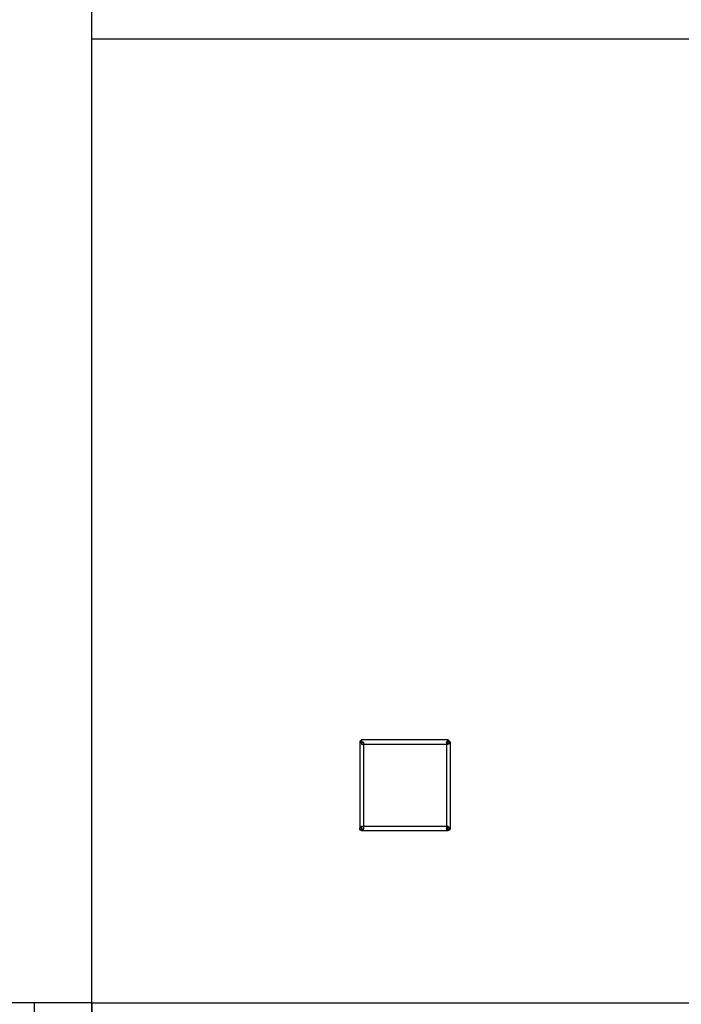
# Model space of a CAD drawing. Units: millimetres. Extents: x 0 to 1118, y -534 to 478.
# Drawn here: x 226 to 260, y 85 to 136 of the extents above; entities that cross this region are included whole.
import ezdxf

# ---------------------------------------------------------------- set-up
doc = ezdxf.new("R2010")
doc.units = ezdxf.units.MM
for name, color, linetype in [('C00-00-00-BLACK', 7, 'Continuous'), ('C7F-7F-7F', 9, 'Continuous'), ('CFF-00-00', 1, 'Continuous')]:
    doc.layers.add(name, color=color, linetype=linetype)

msp = doc.modelspace()

# ---------------------------------------------------------------- linework, layer by layer
at = {"layer": 'C00-00-00-BLACK'}
for p, q in [((229.839, 85.041), (229.839, 184.651)), ((243.767, 98.63), (243.725, 98.584)), ((243.767, 98.63), (243.725, 98.584)), ((243.725, 98.584), (243.725, 98.542)), ((243.725, 98.584), (243.725, 98.542)), ((243.81, 98.672), (243.767, 98.63)), ((243.81, 98.672), (243.767, 98.63)), ((248.296, 98.672), (243.81, 98.672)), ((243.81, 98.672), (243.81, 98.457)), ((248.296, 98.672), (243.81, 98.672)), ((243.81, 98.672), (243.81, 98.457)), ((248.212, 98.542), (248.254, 98.63)), ((248.212, 98.542), (248.254, 98.63)), ((248.254, 98.63), (248.339, 98.63)), ((248.254, 98.63), (248.339, 98.63)), ((248.296, 98.672), (248.382, 98.584)), ((248.296, 98.672), (248.382, 98.584)), ((248.296, 98.542), (248.296, 98.672)), ((248.296, 98.542), (248.296, 98.672)), ((248.339, 98.63), (248.425, 98.542)), ((248.339, 98.63), (248.425, 98.542)), ((248.382, 98.584), (248.382, 98.5)), ((248.382, 98.584), (248.382, 98.5)), ((243.725, 98.542), (243.81, 98.542)), ((243.81, 98.542), (243.725, 98.542)), ((243.725, 98.542), (243.725, 94.054)), ((243.81, 98.542), (243.725, 98.542)), ((243.725, 98.542), (243.725, 94.054)), ((243.936, 98.542), (243.81, 98.542)), ((243.81, 98.457), (248.296, 98.457)), ((243.81, 98.457), (248.296, 98.457)), ((243.936, 94.054), (243.936, 98.542)), ((243.936, 94.054), (243.936, 98.542)), ((248.296, 98.542), (248.212, 98.542)), ((248.212, 98.542), (248.212, 94.054)), ((248.296, 98.542), (248.212, 98.542)), ((248.212, 98.542), (248.212, 94.054)), ((248.296, 98.457), (248.296, 98.542)), ((248.296, 98.457), (248.296, 98.542)), ((248.425, 98.542), (248.296, 98.542)), ((248.425, 98.542), (248.296, 98.542)), ((248.382, 98.5), (248.296, 98.457)), ((248.382, 98.5), (248.296, 98.457)), ((248.425, 94.054), (248.425, 98.542)), ((248.425, 94.054), (248.425, 98.542)), ((243.725, 94.097), (243.81, 94.182)), ((243.725, 94.097), (243.81, 94.182)), ((243.725, 94.012), (243.725, 94.097)), ((243.725, 94.012), (243.725, 94.097)), ((243.725, 94.054), (243.936, 94.054)), ((243.725, 94.054), (243.936, 94.054)), ((243.767, 93.97), (243.725, 94.054)), ((243.725, 94.054), (243.81, 94.054)), ((243.767, 93.97), (243.725, 94.054)), ((243.81, 93.97), (243.725, 94.012)), ((243.81, 93.97), (243.725, 94.012)), ((248.296, 94.182), (243.81, 94.182)), ((243.81, 94.182), (243.81, 93.97)), ((248.296, 94.182), (243.81, 94.182)), ((243.81, 94.182), (243.81, 93.97)), ((243.81, 94.182), (243.81, 94.054)), ((243.936, 94.054), (243.852, 93.97)), ((243.936, 94.054), (243.852, 93.97)), ((248.212, 94.054), (248.425, 94.054)), ((248.212, 94.054), (248.425, 94.054)), ((248.254, 93.97), (248.212, 94.054)), ((248.212, 94.054), (248.296, 94.054)), ((248.254, 93.97), (248.212, 94.054)), ((248.296, 94.182), (248.382, 94.097)), ((248.296, 94.182), (248.382, 94.097)), ((248.296, 94.054), (248.296, 94.182)), ((248.296, 94.054), (248.296, 94.182)), ((248.296, 93.97), (248.296, 94.054)), ((248.296, 93.97), (248.296, 94.054)), ((248.382, 94.012), (248.296, 93.97)), ((248.382, 94.012), (248.296, 93.97)), ((248.425, 94.054), (248.339, 93.97)), ((248.425, 94.054), (248.339, 93.97)), ((248.382, 94.097), (248.382, 94.012)), ((248.382, 94.097), (248.382, 94.012)), ((243.852, 93.97), (243.767, 93.97)), ((243.852, 93.97), (243.767, 93.97)), ((243.81, 93.97), (248.296, 93.97)), ((243.81, 93.97), (248.296, 93.97)), ((248.339, 93.97), (248.254, 93.97)), ((248.339, 93.97), (248.254, 93.97)), ((229.839, 85.041), (221.627, 85.041))]:
    msp.add_line(p, q, dxfattribs=at)
at = {"layer": 'C7F-7F-7F'}
for p, q in [((226.834, 85.041), (226.834, 82.797)), ((229.839, 82.797), (229.839, 85.041)), ((229.839, 85.041), (229.839, 82.797))]:
    msp.add_line(p, q, dxfattribs=at)
at = {"layer": 'CFF-00-00'}
for p, q in [((229.839, 135.033), (301.848, 135.033)), ((229.839, 85.041), (301.848, 85.041))]:
    msp.add_line(p, q, dxfattribs=at)

doc.saveas('drawing.dxf')
